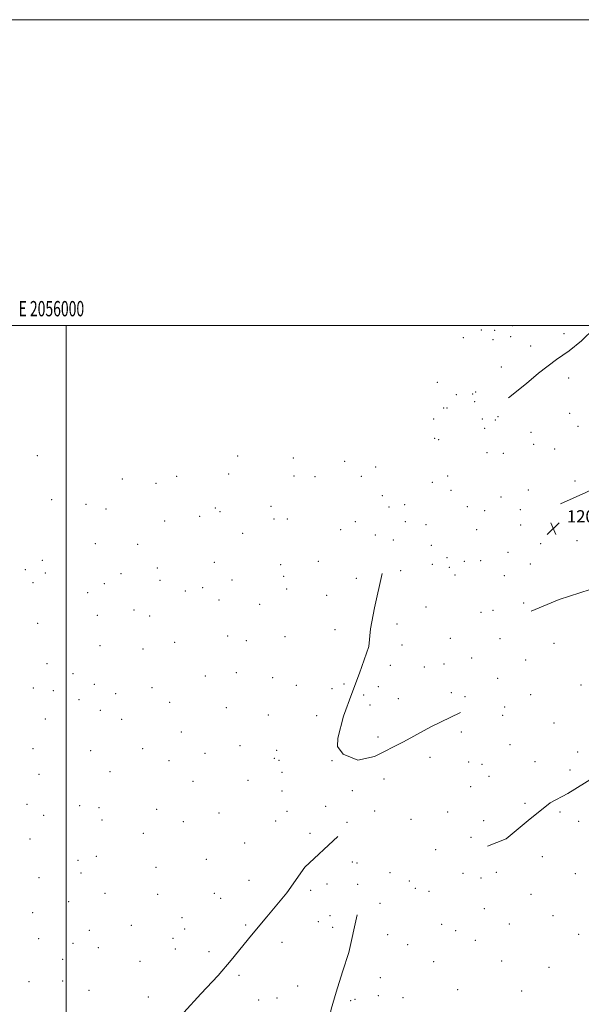
# Model space of a CAD drawing. Extents: x 2054800 to 2057700, y 299800 to 302700.
# Drawn here: x 2055970 to 2056337, y 302056 to 302700 of the extents above; entities that cross this region are included whole.
import ezdxf
from ezdxf.enums import TextEntityAlignment as Align

# ---------------------------------------------------------------- set-up
doc = ezdxf.new("R2010")
doc.units = 0
doc.header["$MEASUREMENT"] = 0
for name, color, linetype, lineweight in [('BREAKLINE DTM HARD', 7, 'Continuous', 0), ('GRID LINE', 7, 'Continuous', 0), ('GRID TEXT', 7, 'Continuous', 0), ('SPOT ELEVATION', 7, 'Continuous', 0), ('SPOT ELEVATION DTM', 2, 'Continuous', 13)]:
    doc.layers.add(name, color=color, linetype=linetype, lineweight=lineweight)
doc.styles.add('Style-WORKING', font='WORKING.shx')

# ---------------------------------------------------------------- blocks, each defined once
blk = doc.blocks.new('SPOT')
at = {"layer": 'SPOT ELEVATION'}
for p, q in [((-3.91, -3.91), (3.82, 3.81)), ((-1.65, 3.77), (1.72, -3.93))]:
    blk.add_line(p, q, dxfattribs=at)

msp = doc.modelspace()

# ---------------------------------------------------------------- linework, layer by layer
at = {"layer": 'BREAKLINE DTM HARD'}
for points in [[(2056350.836, 302500, 1178.772), (2056345.81, 302498.32, 1177.76), (2056337.4, 302490, 1176.89), (2056329.31, 302483.53, 1176.62), (2056320.91, 302477.68, 1176.55), (2056309.09, 302468.75, 1176.12), (2056301.31, 302461.97, 1175.92), (2056289.49, 302452.73, 1175.48)], [(2056323.61, 302383.35, 1202.57), (2056340.23, 302390.83, 1201.73), (2056356.86, 302399.2, 1200.24), (2056365.43, 302408.98, 1200.19), (2056369.91, 302414.69, 1200.14)], [(2056425.88, 302353.92, 1194.44), (2056406.55, 302341.98, 1194.92), (2056393.51, 302334.47, 1194.88), (2056376.05, 302334.16, 1194.57), (2056358.14, 302332.95, 1194.52), (2056342.88, 302327.25, 1194.92), (2056322.69, 302320.69, 1194.88), (2056304.28, 302313.22, 1194.79)], [(2056206.86, 302337.82, 1181.8), (2056201.77, 302315.37, 1181.96), (2056199.21, 302301.69, 1181.73), (2056198.06, 302290.1, 1181.57), (2056191.96, 302272.58, 1182.37), (2056186.94, 302259.27, 1182.79), (2056181.55, 302244.55, 1182.49), (2056177.93, 302230.18, 1182.94), (2056177.54, 302224.56, 1182.83), (2056181.36, 302219.61, 1182.18), (2056190.82, 302215.67, 1182.41), (2056201.73, 302218.05, 1182.15), (2056220.77, 302227.74, 1182.26), (2056238.77, 302237.44, 1182.45), (2056258.16, 302246.78, 1182.37)], [(2056458.8, 302269.08, 1166.88), (2056444.44, 302263.82, 1166.8), (2056433.65, 302257.18, 1166.75), (2056423.74, 302248.76, 1166.8), (2056407.14, 302243.96, 1166.45), (2056392.78, 302239.59, 1166.49), (2056381.11, 302234.76, 1166.27), (2056376.59, 302228.53, 1166.18), (2056371.15, 302219.62, 1166.49), (2056364.4, 302215.2, 1166.31), (2056356.77, 302212.12, 1165.65), (2056345.52, 302204.6, 1165.74), (2056328.43, 302193.99, 1165.57), (2056316.75, 302187.81, 1165.65), (2056302.34, 302176.28, 1165.87), (2056287.92, 302164.31, 1165.96), (2056275.8, 302159.48, 1165.96)], [(2056177.79, 302165.88, 1175.41), (2056156.2, 302145.67, 1175.52), (2056144.48, 302128.9, 1175.07), (2056131.36, 302113.19, 1174.65), (2056121.43, 302101.32, 1174.04), (2056107.96, 302084.91, 1173.73), (2056099.45, 302074.78, 1173.43), (2056088.11, 302062.93, 1173.43), (2056077.13, 302050.71, 1173.24), (2056069.31, 302039.53, 1172.4), (2056058.64, 302022.4, 1171.98), (2056039.76, 301988.81, 1170.77), (2056031.17, 301967.1, 1169.55), (2056024.35, 301948.88, 1168.79), (2056018.27, 301934.17, 1168.63), (2056011.83, 301919.11, 1168.18), (2056005.02, 301902.3, 1166.88)], [(2056190.4, 302114.49, 1168.06), (2056184.94, 302089.94, 1165.78), (2056180.98, 302077.32, 1164.9), (2056176.66, 302064, 1163.5), (2056173.41, 302052.79, 1162.81), (2056170.48, 302036.65, 1162.66), (2056166.16, 302023.33, 1162.51), (2056158.66, 302007.23, 1162.43)]]:
    msp.add_polyline3d(points, dxfattribs=at)
at = {"layer": 'GRID LINE', "flags": 128}
for points in [[(2054800, 299800), (2057700, 299800), (2057700, 302700), (2054800, 302700), (2054800, 299800)], [(2055000, 300000), (2057500, 300000), (2057500, 302500), (2055000, 302500), (2055000, 300000)], [(2056000, 302500), (2056000, 300000)]]:
    msp.add_lwpolyline(points, dxfattribs=at)
at = {"layer": 'SPOT ELEVATION DTM'}
for p in [(2056271.82, 302497.09, 1181.5), (2056280.43, 302496.78, 1182.2), (2056292.18, 302499.88, 1184.1), (2056325.88, 302494.59, 1182.9), (2056259.98, 302492.02, 1183.5), (2056279.45, 302490.66, 1183.3), (2056290.99, 302492.66, 1183.2), (2056303.97, 302486.53, 1182.2), (2056284.87, 302472.88, 1178.57), (2056242.87, 302462.82, 1181.4), (2056328.94, 302465.55, 1176.59), (2056267.96, 302456.47, 1180.5), (2056255.46, 302454.75, 1182.8), (2056266.02, 302455.12, 1180.4), (2056267.31, 302450.15, 1177.6), (2056247.13, 302445.98, 1176.1), (2056249.38, 302446.14, 1177.1), (2056240.51, 302438.79, 1174.9), (2056272.42, 302438.86, 1176.4), (2056280.93, 302438.24, 1174.9), (2056282.68, 302440.37, 1176.4), (2056329.65, 302442.59, 1175.75), (2056273.96, 302432.77, 1175.3), (2056304.18, 302430.08, 1176.1), (2056335.07, 302434.1, 1177.8), (2056241.23, 302426.28, 1175.1), (2056243.83, 302425.37, 1175.4), (2056306.08, 302422.22, 1178.3), (2056319.81, 302419.26, 1178.4), (2055981.09, 302414.83, 1086.6), (2056112.38, 302414.72, 1151.1), (2056148.8, 302413.41, 1163.4), (2056182.31, 302411.17, 1171.1), (2056275.54, 302416.82, 1177.7), (2056286.25, 302416.47, 1178.1), (2056202.61, 302407.46, 1174.9), (2056036.83, 302399.69, 1119.3), (2056072.27, 302401.35, 1136.7), (2056106.38, 302402.95, 1150.9), (2056149.26, 302401.5, 1161.1), (2056162.82, 302401.07, 1166.7), (2056193.19, 302401.39, 1173.9), (2056249.62, 302401.49, 1181.8), (2056332.97, 302398.23, 1195.1), (2056058.77, 302396.77, 1131.4), (2056239.74, 302397.49, 1184.9), (2056251.83, 302392.18, 1186.6), (2056302.48, 302392.42, 1195.9), (2055990.61, 302386.11, 1098.6), (2056207.04, 302388.59, 1184.7), (2056284.71, 302387.82, 1196.1), (2056013.14, 302382.95, 1111.5), (2056026.19, 302379.94, 1118.3), (2056097.6, 302380.52, 1150.2), (2056134.06, 302381.81, 1161.4), (2056211.27, 302381.26, 1186.3), (2056221.67, 302382.83, 1188.8), (2056262.65, 302381.44, 1196.4), (2056273.86, 302378.98, 1198.7), (2056297.31, 302379.51, 1201.7), (2056064.51, 302372.12, 1137.9), (2056087.32, 302375.13, 1148.1), (2056100.8, 302378.15, 1152.3), (2056136.04, 302373.44, 1163.8), (2056144.75, 302373.42, 1163.8), (2056179.61, 302366.51, 1175.8), (2056189.38, 302371.73, 1176.8), (2056221.93, 302371.6, 1189.8), (2056235.62, 302369.75, 1192.3), (2056268.66, 302366.56, 1199.6), (2056297.42, 302369.41, 1202.6), (2056115.59, 302364.14, 1158.3), (2056202.41, 302363.04, 1181.4), (2056214.06, 302359.67, 1187.4), (2056334.31, 302359.2, 1202.5), (2056019.07, 302357.2, 1119.8), (2056046.76, 302356.93, 1132.8), (2056238.95, 302356.32, 1191.5), (2056310.62, 302357.35, 1202.33), (2055984.39, 302346.48, 1103.6), (2056249.24, 302348.05, 1195.5), (2056289.1, 302351.69, 1200.44), (2055973.43, 302340.33, 1099.1), (2056059.66, 302341.32, 1141.3), (2056097.07, 302345.07, 1156.2), (2056140.52, 302343.59, 1166.8), (2056165.11, 302345.68, 1173.7), (2056239.59, 302343.75, 1191.2), (2056250.79, 302341.88, 1194.2), (2056260.59, 302345.83, 1198.4), (2056271.31, 302346.14, 1199.1), (2056303.74, 302344.09, 1198.9), (2055986.32, 302338.07, 1105.5), (2056035.95, 302337.69, 1130.9), (2056108.66, 302333.55, 1160.1), (2056142.36, 302335.86, 1168.6), (2056189.91, 302334.57, 1178.9), (2056218.98, 302339.68, 1186.5), (2056254.54, 302336.79, 1196.3), (2056286.81, 302336.33, 1198.9), (2055978.42, 302331.74, 1103.4), (2056025.06, 302331.17, 1128.8), (2056061.55, 302333.22, 1142.9), (2056089.39, 302328.47, 1154.9), (2056144.29, 302327.66, 1170.9), (2056014.13, 302325.28, 1122.5), (2056078.02, 302326.37, 1151.2), (2056100.17, 302320.47, 1158.3), (2056170.49, 302323.43, 1176.2), (2056126.64, 302317.7, 1166.2), (2056235.58, 302315.86, 1191.5), (2056299.48, 302318.46, 1196.6), (2056020.53, 302310.38, 1129.7), (2056044.43, 302313.9, 1138.9), (2056054.64, 302310.07, 1145.2), (2056271.44, 302312.39, 1194.9), (2056279.37, 302313.72, 1195.9), (2055981.48, 302305.18, 1111.2), (2056216.55, 302304.75, 1187.4), (2056105.68, 302297.01, 1163.1), (2056143.17, 302296.45, 1172.7), (2056175.88, 302301.08, 1178.7), (2056251.47, 302295.4, 1191.3), (2056284.04, 302295.12, 1192.1), (2056022.11, 302290.6, 1134.1), (2056050.35, 302288.45, 1146.4), (2056070.98, 302292.72, 1152.4), (2056117.98, 302293.91, 1168.1), (2056219.91, 302291.07, 1187.1), (2056319.39, 302292.01, 1186.5), (2056265.51, 302282.47, 1189.4), (2055987.55, 302278.71, 1120.5), (2056212.18, 302277.72, 1184.1), (2056234.43, 302276.54, 1187.8), (2056247.4, 302278.59, 1189.7), (2056300.8, 302281.12, 1185.9), (2056004.43, 302272.37, 1130.7), (2056091.11, 302270.76, 1161.7), (2056111.32, 302272.95, 1168.4), (2056135.25, 302269.76, 1174.9), (2056282.37, 302269.16, 1185.1), (2055978.65, 302262.8, 1119.9), (2056018.57, 302265.27, 1137.6), (2056056.23, 302263.22, 1153.6), (2056150.76, 302264.54, 1179.2), (2056173.97, 302262.53, 1181.5), (2056181.79, 302265.62, 1181.3), (2056204.45, 302263.67, 1186.1), (2056336.95, 302264.81, 1177.3), (2055991.58, 302261.09, 1126.8), (2056032.41, 302259.15, 1145.3), (2056194.7, 302258.29, 1183.1), (2056252.13, 302259.81, 1185.2), (2056260.98, 302257.32, 1184.4), (2056303.98, 302258.59, 1179.9), (2056008.39, 302255.27, 1135.9), (2056067.8, 302253.53, 1157.5), (2056104.94, 302250.01, 1170.3), (2056198.93, 302251.77, 1185.1), (2056217.46, 302255.96, 1185.6), (2056287.1, 302250.48, 1180.7), (2056022.5, 302248.32, 1142.2), (2056132.31, 302245.3, 1176.3), (2056164.07, 302244.75, 1181.4), (2056285.81, 302245.1, 1179.7), (2055986.47, 302242.63, 1126.6), (2056036.33, 302242.3, 1149.8), (2056319.31, 302240.04, 1174.7), (2056075.48, 302234.1, 1162.4), (2056204.04, 302230.92, 1184.5), (2056258.58, 302234.12, 1180.1), (2056113.72, 302225.25, 1175.2), (2056290.61, 302225.94, 1175.9), (2055978.44, 302223.32, 1126.4), (2056016.14, 302221.88, 1144.2), (2056050.04, 302223.28, 1156.9), (2056090.93, 302220.25, 1168.8), (2056137.83, 302222.08, 1180.1), (2056238.05, 302217.53, 1179.7), (2056334.73, 302221.15, 1170.1), (2056067.46, 302215.31, 1163.1), (2056136.19, 302216.89, 1179.9), (2056139.42, 302215.59, 1178.7), (2056173.99, 302215.46, 1182.6), (2056263.5, 302214.49, 1176.9), (2056272.08, 302213.02, 1174.9), (2056306.92, 302214.81, 1171.8), (2055982.35, 302206.43, 1131.1), (2056028.64, 302208.15, 1151.8), (2056141.26, 302207.85, 1179.5), (2056276.73, 302205.22, 1173.3), (2056329.72, 302209.19, 1167.3), (2056083.02, 302201.92, 1168.9), (2056119.14, 302202.45, 1177.5), (2056208.11, 302203.39, 1180.1), (2056264.78, 302198.38, 1174.9), (2056141.28, 302195.64, 1179.5), (2056187.36, 302195.78, 1180.5), (2055974.43, 302186.74, 1130.2), (2056008.92, 302185.87, 1145.6), (2056169.88, 302185.43, 1179.9), (2056300.26, 302187.5, 1167.3), (2055985.31, 302179.65, 1136.1), (2056021.62, 302184.72, 1150.8), (2056059.29, 302183.59, 1163.5), (2056100.14, 302181.21, 1174.9), (2056144.52, 302182.26, 1177.5), (2056202.04, 302182.42, 1176.8), (2056249.73, 302181.77, 1172.3), (2056323.26, 302181.79, 1164.3), (2056023.51, 302176.54, 1153.1), (2056076.8, 302175.55, 1169.7), (2056137.23, 302175.96, 1179.2), (2056183.89, 302175.13, 1177.2), (2056225.79, 302177.01, 1174.4), (2056273.18, 302176.06, 1167.9), (2056335.45, 302175.8, 1161.6), (2056050.56, 302167.91, 1162.4), (2056159.63, 302167.82, 1178.2), (2055976.38, 302164.07, 1133.9), (2056116.91, 302161.54, 1178.3), (2056264.92, 302165.19, 1169.1), (2056241.9, 302157.17, 1170.2), (2056007.9, 302150.1, 1150.8), (2056019.82, 302152.8, 1154.4), (2056091.81, 302150.84, 1175.1), (2056187.3, 302149.18, 1172.3), (2056190.44, 302148.54, 1172.5), (2056311.74, 302152.67, 1161.6), (2056009.79, 302141.99, 1152.4), (2056058.93, 302145.69, 1167.7), (2056211.91, 302142.22, 1170.3), (2056259.72, 302141.79, 1165.7), (2056281.62, 302142.29, 1162.7), (2056333.34, 302141.46, 1158.4), (2055982.19, 302138.75, 1140.3), (2056119.61, 302137.14, 1177.1), (2056170.68, 302134.69, 1173.5), (2056190.82, 302134.59, 1171.9), (2056224.52, 302136.72, 1169.5), (2056271.55, 302138.73, 1163.8), (2056025.47, 302128.57, 1159.1), (2056059.86, 302127.95, 1169.3), (2056097.08, 302128.51, 1175.9), (2056159.99, 302130.49, 1174.6), (2056228.65, 302131.82, 1166.6), (2056237.4, 302129.99, 1166.9), (2056304.22, 302127.9, 1158.7), (2056001.65, 302123.09, 1150.6), (2056101.14, 302125.32, 1176.7), (2056205.41, 302122.04, 1168.9), (2055978.11, 302115.96, 1142.6), (2056273.68, 302118.68, 1161.1), (2056075.83, 302112.79, 1173.9), (2056117.61, 302107.96, 1175.1), (2056164.98, 302110.05, 1171.6), (2056172.72, 302113.95, 1169.8), (2056245.75, 302108.32, 1160.7), (2056290.07, 302108.57, 1157.5), (2056318.63, 302113.94, 1155.9), (2056015.17, 302104.3, 1158.5), (2056042.75, 302107.76, 1166.5), (2056077.6, 302105.23, 1174.2), (2056174.55, 302106.27, 1169.9), (2056210.41, 302101.64, 1165.3), (2056255.05, 302104.15, 1160.1), (2056335.38, 302101.75, 1152.4), (2055982.02, 302099.04, 1146.4), (2056004.59, 302095.81, 1156.3), (2056069.91, 302099.09, 1173.2), (2056141.4, 302096.62, 1172.4), (2056267.73, 302097.94, 1159.5), (2056021.17, 302093.07, 1161.3), (2056071.54, 302092.27, 1172.3), (2056093.58, 302090.55, 1175.9), (2056223.52, 302094.96, 1163.1), (2055997.86, 302085.35, 1155.6), (2056048.31, 302084.04, 1169.6), (2056240.52, 302083.87, 1159.5), (2056285.13, 302084.41, 1155.1), (2056316.13, 302080.11, 1151.7), (2055975.67, 302070.85, 1148.8), (2055997.68, 302071.35, 1157.2), (2056113.17, 302075.06, 1173.7), (2056205.74, 302073.52, 1162.1), (2056015.08, 302065.19, 1162.6), (2056151.55, 302067.91, 1168.7), (2056256.26, 302065.69, 1157.6), (2056298.08, 302064.67, 1152.2), (2056053.79, 302060.72, 1171.9), (2056126.14, 302058.83, 1169.3), (2056138.02, 302060.25, 1168.5), (2056186.19, 302058.31, 1163.1), (2056189.12, 302059.27, 1161.9), (2056204.42, 302061.71, 1160.09), (2056220.5, 302060.38, 1159.4)]:
    msp.add_point(p, dxfattribs=at)

# ---------------------------------------------------------------- block references
at = {"layer": 'SPOT ELEVATION'}
msp.add_blockref('SPOT', (2056318.81, 302367.18, 1202.6), dxfattribs=at)

# ---------------------------------------------------------------- texts
at = {"layer": 'GRID TEXT', "style": 'Style-WORKING', "width": 0.67}
msp.add_text('E 2056000', height=10, dxfattribs=at).set_placement((2055990.369, 302506), align=Align.CENTER)
at = {"layer": 'SPOT ELEVATION', "style": 'Style-WORKING'}
msp.add_text('1202.6', height=8, dxfattribs=at).set_placement((2056327.76, 302371.18, 1202.6))

doc.saveas('drawing.dxf')
